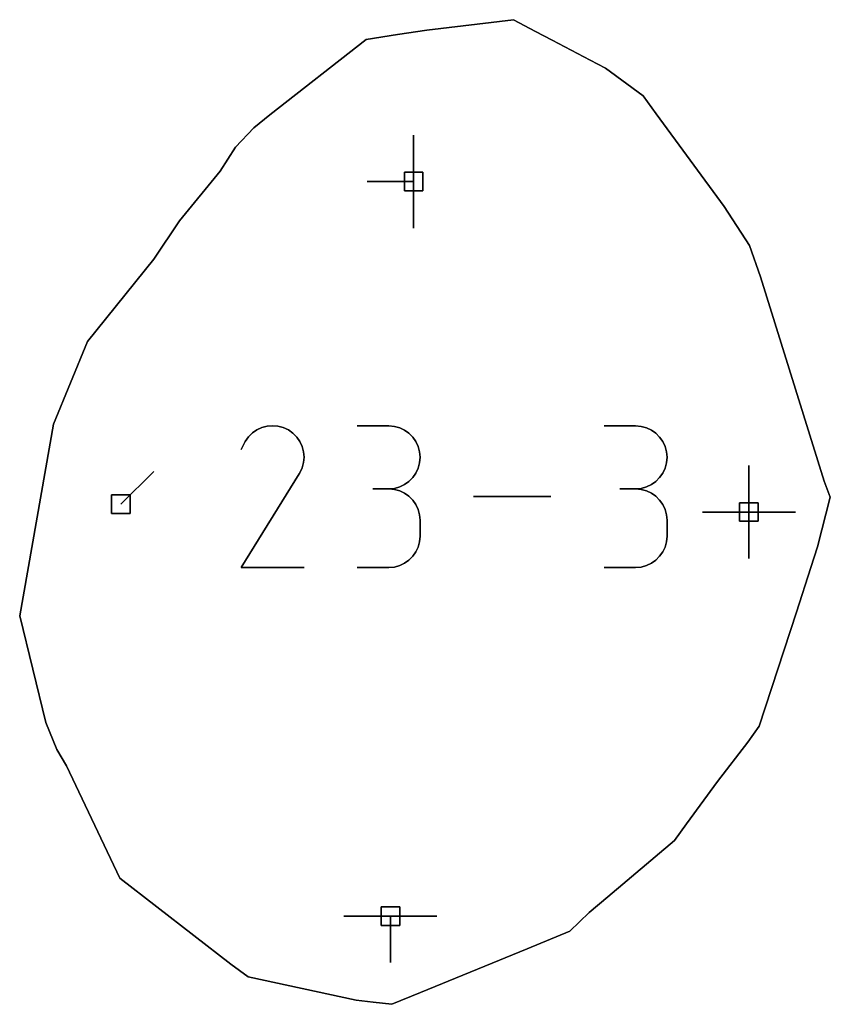
# Model space of a CAD drawing. Units: centimetres. Extents: x 0 to 116, y 0 to 76.
# Drawn here: x 97 to 99, y 53 to 56 of the extents above; entities that cross this region are included whole.
import ezdxf

# ---------------------------------------------------------------- set-up
doc = ezdxf.new("R2010")
doc.units = ezdxf.units.CM
for name, color, linetype, true_color in [('annotation', 178, 'Continuous', 0x000000), ('boundary', 178, 'Continuous', 0x000000), ('hole', 178, 'Continuous', 0x000000)]:
    doc.layers.add(name, color=color, linetype=linetype, true_color=true_color)

msp = doc.modelspace()

# ---------------------------------------------------------------- linework, layer by layer
at = {"layer": 'annotation', "color": 1, "true_color": 0xff0000}
for points in [[(97.9492, 55.6651), (97.9492, 55.5222)], [(97.9492, 55.5222), (97.9492, 55.6651)], [(97.9492, 55.6651), (97.9492, 55.5222)], [(97.9492, 55.5222), (97.9492, 55.6651)], [(97.9492, 55.6651), (97.9492, 55.5222)], [(97.9492, 55.5222), (97.9492, 55.6651)], [(97.9492, 55.6651), (97.9492, 55.5222)], [(97.9492, 55.5222), (97.9492, 55.6651)], [(97.9492, 55.6651), (97.9492, 55.5222)], [(97.9492, 55.5222), (97.9492, 55.6651)], [(97.9492, 55.6651), (97.9492, 55.5222)], [(97.9492, 55.5222), (97.9492, 55.6651)], [(97.9492, 55.5222), (97.9492, 55.6651)], [(97.9492, 55.6651), (97.9492, 55.5222)], [(97.9492, 55.5222), (97.9492, 55.6651)], [(97.9492, 55.5222), (97.8063, 55.5222)], [(97.8063, 55.5222), (97.9492, 55.5222)], [(97.9492, 55.5222), (97.8063, 55.5222)], [(97.9492, 55.3793), (97.9492, 55.5222)], [(97.9492, 55.5222), (97.9492, 55.3793)], [(97.9492, 55.3793), (97.9492, 55.5222)], [(97.9492, 55.5222), (97.9492, 55.3793)], [(97.9492, 55.3793), (97.9492, 55.5222)], [(97.9492, 55.5222), (97.9492, 55.3793)], [(97.9492, 55.5222), (97.9492, 55.3793)], [(97.9492, 55.3793), (97.9492, 55.5222)], [(97.9492, 55.5222), (97.9492, 55.3793)], [(97.4825, 54.7657), (97.4675, 54.7587)], [(97.4675, 54.7587), (97.4825, 54.7657)], [(97.4825, 54.7657), (97.4675, 54.7587)], [(97.4985, 54.7699), (97.4825, 54.7657)], [(97.4825, 54.7657), (97.4985, 54.7699)], [(97.4985, 54.7699), (97.4825, 54.7657)], [(97.5149, 54.7715), (97.4985, 54.7699)], [(97.4985, 54.7699), (97.5149, 54.7715)], [(97.5149, 54.7715), (97.4985, 54.7699)], [(97.5316, 54.7702), (97.5149, 54.7715)], [(97.5149, 54.7715), (97.5316, 54.7702)], [(97.5316, 54.7702), (97.5149, 54.7715)], [(97.5481, 54.7659), (97.5316, 54.7702)], [(97.5316, 54.7702), (97.5481, 54.7659)], [(97.5481, 54.7659), (97.5316, 54.7702)], [(97.564, 54.7586), (97.5481, 54.7659)], [(97.5481, 54.7659), (97.564, 54.7586)], [(97.564, 54.7586), (97.5481, 54.7659)], [(97.8725, 54.771), (97.7757, 54.771)], [(97.7757, 54.771), (97.8725, 54.771)], [(97.8725, 54.771), (97.7757, 54.771)], [(97.8899, 54.7694), (97.8725, 54.771)], [(97.8725, 54.771), (97.8899, 54.7694)], [(97.8899, 54.7694), (97.8725, 54.771)], [(97.9063, 54.7649), (97.8899, 54.7694)], [(97.8899, 54.7694), (97.9063, 54.7649)], [(97.9063, 54.7649), (97.8899, 54.7694)], [(97.9214, 54.7577), (97.9063, 54.7649)], [(97.9063, 54.7649), (97.9214, 54.7577)], [(97.9214, 54.7577), (97.9063, 54.7649)], [(98.6314, 54.771), (98.5346, 54.771)], [(98.5346, 54.771), (98.6314, 54.771)], [(98.6314, 54.771), (98.5346, 54.771)], [(98.6488, 54.7694), (98.6314, 54.771)], [(98.6314, 54.771), (98.6488, 54.7694)], [(98.6488, 54.7694), (98.6314, 54.771)], [(98.6652, 54.7649), (98.6488, 54.7694)], [(98.6488, 54.7694), (98.6652, 54.7649)], [(98.6652, 54.7649), (98.6488, 54.7694)], [(98.6803, 54.7577), (98.6652, 54.7649)], [(98.6652, 54.7649), (98.6803, 54.7577)], [(98.6803, 54.7577), (98.6652, 54.7649)], [(97.4416, 54.7373), (97.4315, 54.723)], [(97.4315, 54.723), (97.4416, 54.7373)], [(97.4416, 54.7373), (97.4315, 54.723)], [(97.4537, 54.7493), (97.4416, 54.7373)], [(97.4416, 54.7373), (97.4537, 54.7493)], [(97.4537, 54.7493), (97.4416, 54.7373)], [(97.4675, 54.7587), (97.4537, 54.7493)], [(97.4537, 54.7493), (97.4675, 54.7587)], [(97.4675, 54.7587), (97.4537, 54.7493)], [(97.5782, 54.7485), (97.564, 54.7586)], [(97.564, 54.7586), (97.5782, 54.7485)], [(97.5782, 54.7485), (97.564, 54.7586)], [(97.5901, 54.7364), (97.5782, 54.7485)], [(97.5782, 54.7485), (97.5901, 54.7364)], [(97.5901, 54.7364), (97.5782, 54.7485)], [(97.5995, 54.7226), (97.5901, 54.7364)], [(97.5901, 54.7364), (97.5995, 54.7226)], [(97.5995, 54.7226), (97.5901, 54.7364)], [(97.9349, 54.7482), (97.9214, 54.7577)], [(97.9214, 54.7577), (97.9349, 54.7482)], [(97.9349, 54.7482), (97.9214, 54.7577)], [(97.9465, 54.7365), (97.9349, 54.7482)], [(97.9349, 54.7482), (97.9465, 54.7365)], [(97.9465, 54.7365), (97.9349, 54.7482)], [(97.9561, 54.723), (97.9465, 54.7365)], [(97.9465, 54.7365), (97.9561, 54.723)], [(97.9561, 54.723), (97.9465, 54.7365)], [(98.6938, 54.7482), (98.6803, 54.7577)], [(98.6803, 54.7577), (98.6938, 54.7482)], [(98.6938, 54.7482), (98.6803, 54.7577)], [(98.7055, 54.7365), (98.6938, 54.7482)], [(98.6938, 54.7482), (98.7055, 54.7365)], [(98.7055, 54.7365), (98.6938, 54.7482)], [(98.715, 54.723), (98.7055, 54.7365)], [(98.7055, 54.7365), (98.715, 54.723)], [(98.715, 54.723), (98.7055, 54.7365)], [(97.4315, 54.723), (97.4188, 54.6986)], [(97.4188, 54.6986), (97.4315, 54.723)], [(97.4315, 54.723), (97.4188, 54.6986)], [(97.6065, 54.7076), (97.5995, 54.7226)], [(97.5995, 54.7226), (97.6065, 54.7076)], [(97.6065, 54.7076), (97.5995, 54.7226)], [(97.6107, 54.6916), (97.6065, 54.7076)], [(97.6065, 54.7076), (97.6107, 54.6916)], [(97.6107, 54.6916), (97.6065, 54.7076)], [(97.9632, 54.708), (97.9561, 54.723)], [(97.9561, 54.723), (97.9632, 54.708)], [(97.9632, 54.708), (97.9561, 54.723)], [(97.9677, 54.6916), (97.9632, 54.708)], [(97.9632, 54.708), (97.9677, 54.6916)], [(97.9677, 54.6916), (97.9632, 54.708)], [(98.7222, 54.708), (98.715, 54.723)], [(98.715, 54.723), (98.7222, 54.708)], [(98.7222, 54.708), (98.715, 54.723)], [(98.7267, 54.6916), (98.7222, 54.708)], [(98.7222, 54.708), (98.7267, 54.6916)], [(98.7267, 54.6916), (98.7222, 54.708)], [(97.6122, 54.6752), (97.6107, 54.6916)], [(97.6107, 54.6916), (97.6122, 54.6752)], [(97.6122, 54.6752), (97.6107, 54.6916)], [(97.6109, 54.6585), (97.6122, 54.6752)], [(97.6122, 54.6752), (97.6109, 54.6585)], [(97.6109, 54.6585), (97.6122, 54.6752)], [(97.9693, 54.6743), (97.9677, 54.6916)], [(97.9677, 54.6916), (97.9693, 54.6743)], [(97.9693, 54.6743), (97.9677, 54.6916)], [(97.9677, 54.6569), (97.9693, 54.6743)], [(97.9693, 54.6743), (97.9677, 54.6569)], [(97.9677, 54.6569), (97.9693, 54.6743)], [(98.7282, 54.6743), (98.7267, 54.6916)], [(98.7267, 54.6916), (98.7282, 54.6743)], [(98.7282, 54.6743), (98.7267, 54.6916)], [(98.7267, 54.6569), (98.7282, 54.6743)], [(98.7282, 54.6743), (98.7267, 54.6569)], [(98.7267, 54.6569), (98.7282, 54.6743)], [(97.5992, 54.6262), (97.6066, 54.6421)], [(97.6066, 54.6421), (97.5992, 54.6262)], [(97.5992, 54.6262), (97.6066, 54.6421)], [(97.6066, 54.6421), (97.6109, 54.6585)], [(97.6109, 54.6585), (97.6066, 54.6421)], [(97.6066, 54.6421), (97.6109, 54.6585)], [(97.9561, 54.6254), (97.9632, 54.6405)], [(97.9632, 54.6405), (97.9561, 54.6254)], [(97.9561, 54.6254), (97.9632, 54.6405)], [(97.9632, 54.6405), (97.9677, 54.6569)], [(97.9677, 54.6569), (97.9632, 54.6405)], [(97.9632, 54.6405), (97.9677, 54.6569)], [(98.715, 54.6254), (98.7222, 54.6405)], [(98.7222, 54.6405), (98.715, 54.6254)], [(98.715, 54.6254), (98.7222, 54.6405)], [(98.7222, 54.6405), (98.7267, 54.6569)], [(98.7267, 54.6569), (98.7222, 54.6405)], [(98.7222, 54.6405), (98.7267, 54.6569)], [(98.9799, 54.6491), (98.9799, 54.5062)], [(98.9799, 54.5062), (98.9799, 54.6491)], [(98.9799, 54.6491), (98.9799, 54.5062)], [(98.9799, 54.5062), (98.9799, 54.6491)], [(98.9799, 54.6491), (98.9799, 54.5062)], [(98.9799, 54.5062), (98.9799, 54.6491)], [(98.9799, 54.6491), (98.9799, 54.5062)], [(98.9799, 54.5062), (98.9799, 54.6491)], [(98.9799, 54.6491), (98.9799, 54.5062)], [(98.9799, 54.5062), (98.9799, 54.6491)], [(98.9799, 54.6491), (98.9799, 54.5062)], [(98.9799, 54.5062), (98.9799, 54.6491)], [(98.9799, 54.6491), (98.9799, 54.5062)], [(98.9799, 54.5062), (98.9799, 54.6491)], [(98.9799, 54.6491), (98.9799, 54.5062)], [(98.9799, 54.5062), (98.9799, 54.6491)], [(98.9799, 54.6491), (98.9799, 54.5062)], [(98.9799, 54.5062), (98.9799, 54.6491)], [(98.9799, 54.5062), (98.9799, 54.6491)], [(98.9799, 54.6491), (98.9799, 54.5062)], [(98.9799, 54.5062), (98.9799, 54.6491)], [(97.0492, 54.53), (97.1502, 54.6311)], [(97.1502, 54.6311), (97.0492, 54.53)], [(97.0492, 54.53), (97.1502, 54.6311)], [(97.4186, 54.3355), (97.5975, 54.6236)], [(97.5975, 54.6236), (97.4186, 54.3355)], [(97.4186, 54.3355), (97.5975, 54.6236)], [(97.5975, 54.6236), (97.5977, 54.6238)], [(97.5977, 54.6238), (97.5975, 54.6236)], [(97.5975, 54.6236), (97.5977, 54.6238)], [(97.5977, 54.6238), (97.5979, 54.6241)], [(97.5979, 54.6241), (97.5977, 54.6238)], [(97.5977, 54.6238), (97.5979, 54.6241)], [(97.5979, 54.6241), (97.5981, 54.6244)], [(97.5981, 54.6244), (97.5979, 54.6241)], [(97.5979, 54.6241), (97.5981, 54.6244)], [(97.5981, 54.6244), (97.5983, 54.6246)], [(97.5983, 54.6246), (97.5981, 54.6244)], [(97.5981, 54.6244), (97.5983, 54.6246)], [(97.5983, 54.6246), (97.5984, 54.6249)], [(97.5984, 54.6249), (97.5983, 54.6246)], [(97.5983, 54.6246), (97.5984, 54.6249)], [(97.5984, 54.6249), (97.5986, 54.6252)], [(97.5986, 54.6252), (97.5984, 54.6249)], [(97.5984, 54.6249), (97.5986, 54.6252)], [(97.5986, 54.6252), (97.5988, 54.6255)], [(97.5988, 54.6255), (97.5986, 54.6252)], [(97.5986, 54.6252), (97.5988, 54.6255)], [(97.5988, 54.6255), (97.599, 54.6259)], [(97.599, 54.6259), (97.5988, 54.6255)], [(97.5988, 54.6255), (97.599, 54.6259)], [(97.599, 54.6259), (97.5992, 54.6262)], [(97.5992, 54.6262), (97.599, 54.6259)], [(97.599, 54.6259), (97.5992, 54.6262)], [(97.9349, 54.6002), (97.9465, 54.6119)], [(97.9465, 54.6119), (97.9349, 54.6002)], [(97.9349, 54.6002), (97.9465, 54.6119)], [(97.9465, 54.6119), (97.9561, 54.6254)], [(97.9561, 54.6254), (97.9465, 54.6119)], [(97.9465, 54.6119), (97.9561, 54.6254)], [(98.6938, 54.6002), (98.7055, 54.6119)], [(98.7055, 54.6119), (98.6938, 54.6002)], [(98.6938, 54.6002), (98.7055, 54.6119)], [(98.7055, 54.6119), (98.715, 54.6254)], [(98.715, 54.6254), (98.7055, 54.6119)], [(98.7055, 54.6119), (98.715, 54.6254)], [(97.8725, 54.5774), (97.8899, 54.5789)], [(97.8899, 54.5789), (97.8725, 54.5774)], [(97.8725, 54.5774), (97.8899, 54.5789)], [(97.8899, 54.5789), (97.9063, 54.5834)], [(97.9063, 54.5834), (97.8899, 54.5789)], [(97.8899, 54.5789), (97.9063, 54.5834)], [(97.9063, 54.5834), (97.9214, 54.5906)], [(97.9214, 54.5906), (97.9063, 54.5834)], [(97.9063, 54.5834), (97.9214, 54.5906)], [(97.9214, 54.5906), (97.9349, 54.6002)], [(97.9349, 54.6002), (97.9214, 54.5906)], [(97.9214, 54.5906), (97.9349, 54.6002)], [(98.6314, 54.5774), (98.6488, 54.5789)], [(98.6488, 54.5789), (98.6314, 54.5774)], [(98.6314, 54.5774), (98.6488, 54.5789)], [(98.6488, 54.5789), (98.6652, 54.5834)], [(98.6652, 54.5834), (98.6488, 54.5789)], [(98.6488, 54.5789), (98.6652, 54.5834)], [(98.6652, 54.5834), (98.6803, 54.5906)], [(98.6803, 54.5906), (98.6652, 54.5834)], [(98.6652, 54.5834), (98.6803, 54.5906)], [(98.6803, 54.5906), (98.6938, 54.6002)], [(98.6938, 54.6002), (98.6803, 54.5906)], [(98.6803, 54.5906), (98.6938, 54.6002)], [(97.8725, 54.5774), (97.824, 54.5774)], [(97.824, 54.5774), (97.8725, 54.5774)], [(97.8725, 54.5774), (97.824, 54.5774)], [(97.824, 54.5774), (97.8725, 54.5774)], [(97.8899, 54.5758), (97.8725, 54.5774)], [(97.8725, 54.5774), (97.8899, 54.5758)], [(97.8899, 54.5758), (97.8725, 54.5774)], [(97.9063, 54.5713), (97.8899, 54.5758)], [(97.8899, 54.5758), (97.9063, 54.5713)], [(97.9063, 54.5713), (97.8899, 54.5758)], [(97.9214, 54.5641), (97.9063, 54.5713)], [(97.9063, 54.5713), (97.9214, 54.5641)], [(97.9214, 54.5641), (97.9063, 54.5713)], [(97.9349, 54.5546), (97.9214, 54.5641)], [(97.9214, 54.5641), (97.9349, 54.5546)], [(97.9349, 54.5546), (97.9214, 54.5641)], [(97.9465, 54.5429), (97.9349, 54.5546)], [(97.9349, 54.5546), (97.9465, 54.5429)], [(97.9465, 54.5429), (97.9349, 54.5546)], [(98.3712, 54.5535), (98.1328, 54.5535)], [(98.1328, 54.5535), (98.3712, 54.5535)], [(98.3712, 54.5535), (98.1328, 54.5535)], [(98.6314, 54.5774), (98.5829, 54.5774)], [(98.5829, 54.5774), (98.6314, 54.5774)], [(98.6314, 54.5774), (98.5829, 54.5774)], [(98.5829, 54.5774), (98.6314, 54.5774)], [(98.6488, 54.5758), (98.6314, 54.5774)], [(98.6314, 54.5774), (98.6488, 54.5758)], [(98.6488, 54.5758), (98.6314, 54.5774)], [(98.6652, 54.5713), (98.6488, 54.5758)], [(98.6488, 54.5758), (98.6652, 54.5713)], [(98.6652, 54.5713), (98.6488, 54.5758)], [(98.6803, 54.5641), (98.6652, 54.5713)], [(98.6652, 54.5713), (98.6803, 54.5641)], [(98.6803, 54.5641), (98.6652, 54.5713)], [(98.6938, 54.5546), (98.6803, 54.5641)], [(98.6803, 54.5641), (98.6938, 54.5546)], [(98.6938, 54.5546), (98.6803, 54.5641)], [(98.7055, 54.5429), (98.6938, 54.5546)], [(98.6938, 54.5546), (98.7055, 54.5429)], [(98.7055, 54.5429), (98.6938, 54.5546)], [(97.9561, 54.5294), (97.9465, 54.5429)], [(97.9465, 54.5429), (97.9561, 54.5294)], [(97.9561, 54.5294), (97.9465, 54.5429)], [(97.9632, 54.5144), (97.9561, 54.5294)], [(97.9561, 54.5294), (97.9632, 54.5144)], [(97.9632, 54.5144), (97.9561, 54.5294)], [(98.715, 54.5294), (98.7055, 54.5429)], [(98.7055, 54.5429), (98.715, 54.5294)], [(98.715, 54.5294), (98.7055, 54.5429)], [(98.7222, 54.5144), (98.715, 54.5294)], [(98.715, 54.5294), (98.7222, 54.5144)], [(98.7222, 54.5144), (98.715, 54.5294)], [(97.9677, 54.498), (97.9632, 54.5144)], [(97.9632, 54.5144), (97.9677, 54.498)], [(97.9677, 54.498), (97.9632, 54.5144)], [(97.9693, 54.4807), (97.9677, 54.498)], [(97.9677, 54.498), (97.9693, 54.4807)], [(97.9693, 54.4807), (97.9677, 54.498)], [(98.7267, 54.498), (98.7222, 54.5144)], [(98.7222, 54.5144), (98.7267, 54.498)], [(98.7267, 54.498), (98.7222, 54.5144)], [(98.7282, 54.4807), (98.7267, 54.498)], [(98.7267, 54.498), (98.7282, 54.4807)], [(98.7282, 54.4807), (98.7267, 54.498)], [(98.9799, 54.5062), (98.837, 54.5062)], [(98.837, 54.5062), (98.9799, 54.5062)], [(98.9799, 54.5062), (98.837, 54.5062)], [(98.9799, 54.3633), (98.9799, 54.5062)], [(98.9799, 54.5062), (98.9799, 54.3633)], [(98.9799, 54.3633), (98.9799, 54.5062)], [(98.9799, 54.5062), (98.9799, 54.3633)], [(98.9799, 54.3633), (98.9799, 54.5062)], [(98.9799, 54.5062), (98.9799, 54.3633)], [(99.1228, 54.5062), (98.9799, 54.5062)], [(98.9799, 54.5062), (99.1228, 54.5062)], [(99.1228, 54.5062), (98.9799, 54.5062)], [(98.9799, 54.5062), (99.1228, 54.5062)], [(99.1228, 54.5062), (98.9799, 54.5062)], [(98.9799, 54.5062), (99.1228, 54.5062)], [(98.9799, 54.5062), (98.9799, 54.3633)], [(98.9799, 54.3633), (98.9799, 54.5062)], [(98.9799, 54.5062), (98.9799, 54.3633)], [(99.1228, 54.5062), (98.9799, 54.5062)], [(98.9799, 54.5062), (99.1228, 54.5062)], [(99.1228, 54.5062), (98.9799, 54.5062)], [(98.9799, 54.5062), (99.1228, 54.5062)], [(99.1228, 54.5062), (98.9799, 54.5062)], [(98.9799, 54.5062), (99.1228, 54.5062)], [(98.9799, 54.5062), (99.1228, 54.5062)], [(99.1228, 54.5062), (98.9799, 54.5062)], [(98.9799, 54.5062), (99.1228, 54.5062)], [(97.9693, 54.4322), (97.9693, 54.4807)], [(97.9693, 54.4807), (97.9693, 54.4322)], [(97.9693, 54.4322), (97.9693, 54.4807)], [(98.7282, 54.4322), (98.7282, 54.4807)], [(98.7282, 54.4807), (98.7282, 54.4322)], [(98.7282, 54.4322), (98.7282, 54.4807)], [(97.9677, 54.4149), (97.9693, 54.4322)], [(97.9693, 54.4322), (97.9677, 54.4149)], [(97.9677, 54.4149), (97.9693, 54.4322)], [(98.7267, 54.4149), (98.7282, 54.4322)], [(98.7282, 54.4322), (98.7267, 54.4149)], [(98.7267, 54.4149), (98.7282, 54.4322)], [(97.9561, 54.3835), (97.9632, 54.3986)], [(97.9632, 54.3986), (97.9561, 54.3835)], [(97.9561, 54.3835), (97.9632, 54.3986)], [(97.9632, 54.3986), (97.9677, 54.4149)], [(97.9677, 54.4149), (97.9632, 54.3986)], [(97.9632, 54.3986), (97.9677, 54.4149)], [(98.715, 54.3835), (98.7222, 54.3986)], [(98.7222, 54.3986), (98.715, 54.3835)], [(98.715, 54.3835), (98.7222, 54.3986)], [(98.7222, 54.3986), (98.7267, 54.4149)], [(98.7267, 54.4149), (98.7222, 54.3986)], [(98.7222, 54.3986), (98.7267, 54.4149)], [(97.9349, 54.3583), (97.9465, 54.37)], [(97.9465, 54.37), (97.9349, 54.3583)], [(97.9349, 54.3583), (97.9465, 54.37)], [(97.9465, 54.37), (97.9561, 54.3835)], [(97.9561, 54.3835), (97.9465, 54.37)], [(97.9465, 54.37), (97.9561, 54.3835)], [(98.6938, 54.3583), (98.7055, 54.37)], [(98.7055, 54.37), (98.6938, 54.3583)], [(98.6938, 54.3583), (98.7055, 54.37)], [(98.7055, 54.37), (98.715, 54.3835)], [(98.715, 54.3835), (98.7055, 54.37)], [(98.7055, 54.37), (98.715, 54.3835)], [(97.6122, 54.3355), (97.4186, 54.3355)], [(97.4186, 54.3355), (97.6122, 54.3355)], [(97.6122, 54.3355), (97.4186, 54.3355)], [(97.7757, 54.3356), (97.8725, 54.3356)], [(97.8725, 54.3356), (97.7757, 54.3356)], [(97.7757, 54.3356), (97.8725, 54.3356)], [(97.8725, 54.3356), (97.8899, 54.3371)], [(97.8899, 54.3371), (97.8725, 54.3356)], [(97.8725, 54.3356), (97.8899, 54.3371)], [(97.8899, 54.3371), (97.9063, 54.3416)], [(97.9063, 54.3416), (97.8899, 54.3371)], [(97.8899, 54.3371), (97.9063, 54.3416)], [(97.9063, 54.3416), (97.9214, 54.3488)], [(97.9214, 54.3488), (97.9063, 54.3416)], [(97.9063, 54.3416), (97.9214, 54.3488)], [(97.9214, 54.3488), (97.9349, 54.3583)], [(97.9349, 54.3583), (97.9214, 54.3488)], [(97.9214, 54.3488), (97.9349, 54.3583)], [(98.5346, 54.3356), (98.6314, 54.3356)], [(98.6314, 54.3356), (98.5346, 54.3356)], [(98.5346, 54.3356), (98.6314, 54.3356)], [(98.6314, 54.3356), (98.6488, 54.3371)], [(98.6488, 54.3371), (98.6314, 54.3356)], [(98.6314, 54.3356), (98.6488, 54.3371)], [(98.6488, 54.3371), (98.6652, 54.3416)], [(98.6652, 54.3416), (98.6488, 54.3371)], [(98.6488, 54.3371), (98.6652, 54.3416)], [(98.6652, 54.3416), (98.6803, 54.3488)], [(98.6803, 54.3488), (98.6652, 54.3416)], [(98.6652, 54.3416), (98.6803, 54.3488)], [(98.6803, 54.3488), (98.6938, 54.3583)], [(98.6938, 54.3583), (98.6803, 54.3488)], [(98.6803, 54.3488), (98.6938, 54.3583)], [(97.8777, 53.2637), (97.7349, 53.2637)], [(97.7349, 53.2637), (97.8777, 53.2637)], [(97.8777, 53.2637), (97.7349, 53.2637)], [(97.8777, 53.1208), (97.8777, 53.2637)], [(97.8777, 53.2637), (97.8777, 53.1208)], [(97.8777, 53.1208), (97.8777, 53.2637)], [(97.8777, 53.2637), (97.8777, 53.1208)], [(97.8777, 53.1208), (97.8777, 53.2637)], [(97.8777, 53.2637), (97.8777, 53.1208)], [(98.0206, 53.2637), (97.8777, 53.2637)], [(97.8777, 53.2637), (98.0206, 53.2637)], [(98.0206, 53.2637), (97.8777, 53.2637)], [(97.8777, 53.2637), (98.0206, 53.2637)], [(98.0206, 53.2637), (97.8777, 53.2637)], [(97.8777, 53.2637), (98.0206, 53.2637)], [(97.8777, 53.2637), (97.8777, 53.1208)], [(97.8777, 53.1208), (97.8777, 53.2637)], [(97.8777, 53.2637), (97.8777, 53.1208)], [(98.0206, 53.2637), (97.8777, 53.2637)], [(97.8777, 53.2637), (98.0206, 53.2637)], [(98.0206, 53.2637), (97.8777, 53.2637)], [(97.8777, 53.2637), (98.0206, 53.2637)], [(98.0206, 53.2637), (97.8777, 53.2637)], [(97.8777, 53.2637), (98.0206, 53.2637)], [(97.8777, 53.2637), (98.0206, 53.2637)], [(98.0206, 53.2637), (97.8777, 53.2637)], [(97.8777, 53.2637), (98.0206, 53.2637)]]:
    msp.add_lwpolyline(points, dxfattribs=at)
at = {"layer": 'annotation', "color": 1, "true_color": 0xff0000, "extrusion": (1, 0, 0)}
for points in [[(55.6651, 211), (55.6651, 0)], [(55.6651, 0), (55.6651, 211)], [(55.6651, 211), (55.6651, 0)], [(55.6651, 0), (55.6651, 211)], [(55.6651, 0), (55.6651, 211)], [(55.5936, 0), (55.5936, 211)], [(55.5936, 0), (55.5936, 211)], [(55.5936, 0), (55.5936, 211)], [(55.5936, 0), (55.5936, 211)], [(55.5936, 0), (55.5936, 211)], [(55.5222, 0), (55.5222, 211)], [(55.5222, 0), (55.5222, 211)], [(55.5222, 211), (55.5222, 0)], [(55.5222, 0), (55.5222, 211)], [(55.5222, 211), (55.5222, 0)], [(55.5222, 0), (55.5222, 211)], [(55.5222, 211), (55.5222, 0)], [(55.5222, 211), (55.5222, 0)], [(55.5222, 0), (55.5222, 211)], [(55.5222, 211), (55.5222, 0)], [(55.5222, 211), (55.5222, 0)], [(55.4508, 0), (55.4508, 211)], [(55.4508, 0), (55.4508, 211)], [(55.4508, 0), (55.4508, 211)], [(55.3793, 211), (55.3793, 0)], [(55.3793, 0), (55.3793, 211)], [(55.3793, 0), (55.3793, 211)], [(54.7622, 0), (54.7622, 211)], [(54.7657, 0), (54.7657, 211)], [(54.7678, 0), (54.7678, 211)], [(54.7699, 0), (54.7699, 211)], [(54.7707, 0), (54.7707, 211)], [(54.7715, 0), (54.7715, 211)], [(54.7708, 0), (54.7708, 211)], [(54.7702, 0), (54.7702, 211)], [(54.768, 0), (54.768, 211)], [(54.7659, 0), (54.7659, 211)], [(54.7623, 0), (54.7623, 211)], [(54.771, 0), (54.771, 211)], [(54.771, 0), (54.771, 211)], [(54.771, 0), (54.771, 211)], [(54.7702, 0), (54.7702, 211)], [(54.7694, 0), (54.7694, 211)], [(54.7672, 0), (54.7672, 211)], [(54.7649, 0), (54.7649, 211)], [(54.7613, 0), (54.7613, 211)], [(54.771, 0), (54.771, 211)], [(54.771, 0), (54.771, 211)], [(54.771, 0), (54.771, 211)], [(54.7702, 0), (54.7702, 211)], [(54.7694, 0), (54.7694, 211)], [(54.7672, 0), (54.7672, 211)], [(54.7649, 0), (54.7649, 211)], [(54.7613, 0), (54.7613, 211)], [(54.7302, 0), (54.7302, 211)], [(54.7373, 0), (54.7373, 211)], [(54.7433, 0), (54.7433, 211)], [(54.7493, 0), (54.7493, 211)], [(54.754, 0), (54.754, 211)], [(54.7587, 0), (54.7587, 211)], [(54.7586, 0), (54.7586, 211)], [(54.7536, 0), (54.7536, 211)], [(54.7485, 0), (54.7485, 211)], [(54.7425, 0), (54.7425, 211)], [(54.7364, 0), (54.7364, 211)], [(54.7295, 0), (54.7295, 211)], [(54.7577, 0), (54.7577, 211)], [(54.753, 0), (54.753, 211)], [(54.7482, 0), (54.7482, 211)], [(54.7424, 0), (54.7424, 211)], [(54.7365, 0), (54.7365, 211)], [(54.7298, 0), (54.7298, 211)], [(54.7577, 0), (54.7577, 211)], [(54.753, 0), (54.753, 211)], [(54.7482, 0), (54.7482, 211)], [(54.7424, 0), (54.7424, 211)], [(54.7365, 0), (54.7365, 211)], [(54.7298, 0), (54.7298, 211)], [(54.6986, 0), (54.6986, 211)], [(54.7108, 0), (54.7108, 211)], [(54.723, 0), (54.723, 211)], [(54.7226, 0), (54.7226, 211)], [(54.7151, 0), (54.7151, 211)], [(54.7076, 0), (54.7076, 211)], [(54.6996, 0), (54.6996, 211)], [(54.723, 0), (54.723, 211)], [(54.7155, 0), (54.7155, 211)], [(54.708, 0), (54.708, 211)], [(54.6998, 0), (54.6998, 211)], [(54.723, 0), (54.723, 211)], [(54.7155, 0), (54.7155, 211)], [(54.708, 0), (54.708, 211)], [(54.6998, 0), (54.6998, 211)], [(54.6916, 0), (54.6916, 211)], [(54.6834, 0), (54.6834, 211)], [(54.6752, 0), (54.6752, 211)], [(54.6916, 0), (54.6916, 211)], [(54.683, 0), (54.683, 211)], [(54.6743, 0), (54.6743, 211)], [(54.6916, 0), (54.6916, 211)], [(54.683, 0), (54.683, 211)], [(54.6743, 0), (54.6743, 211)], [(54.6421, 0), (54.6421, 211)], [(54.6503, 0), (54.6503, 211)], [(54.6585, 0), (54.6585, 211)], [(54.6668, 0), (54.6668, 211)], [(54.6405, 0), (54.6405, 211)], [(54.6487, 0), (54.6487, 211)], [(54.6569, 0), (54.6569, 211)], [(54.6656, 0), (54.6656, 211)], [(54.6405, 0), (54.6405, 211)], [(54.6487, 0), (54.6487, 211)], [(54.6569, 0), (54.6569, 211)], [(54.6656, 0), (54.6656, 211)], [(54.6491, 211), (54.6491, 0)], [(54.6491, 0), (54.6491, 211)], [(54.6491, 211), (54.6491, 0)], [(54.6491, 0), (54.6491, 211)], [(54.6491, 211), (54.6491, 0)], [(54.6491, 0), (54.6491, 211)], [(54.6491, 0), (54.6491, 211)], [(54.6311, 0), (54.6311, 211)], [(54.6236, 0), (54.6236, 211)], [(54.6237, 0), (54.6237, 211)], [(54.6238, 0), (54.6238, 211)], [(54.6239, 0), (54.6239, 211)], [(54.6241, 0), (54.6241, 211)], [(54.6242, 0), (54.6242, 211)], [(54.6244, 0), (54.6244, 211)], [(54.6245, 0), (54.6245, 211)], [(54.6246, 0), (54.6246, 211)], [(54.6249, 0), (54.6249, 211)], [(54.6248, 0), (54.6248, 211)], [(54.6251, 0), (54.6251, 211)], [(54.6252, 0), (54.6252, 211)], [(54.6254, 0), (54.6254, 211)], [(54.6255, 0), (54.6255, 211)], [(54.6257, 0), (54.6257, 211)], [(54.6259, 0), (54.6259, 211)], [(54.626, 0), (54.626, 211)], [(54.6262, 0), (54.6262, 211)], [(54.6341, 0), (54.6341, 211)], [(54.6119, 0), (54.6119, 211)], [(54.6186, 0), (54.6186, 211)], [(54.6254, 0), (54.6254, 211)], [(54.6329, 0), (54.6329, 211)], [(54.6119, 0), (54.6119, 211)], [(54.6186, 0), (54.6186, 211)], [(54.6254, 0), (54.6254, 211)], [(54.6329, 0), (54.6329, 211)], [(54.5805, 0), (54.5805, 211)], [(54.5781, 0), (54.5781, 211)], [(54.5789, 0), (54.5789, 211)], [(54.5812, 0), (54.5812, 211)], [(54.5834, 0), (54.5834, 211)], [(54.587, 0), (54.587, 211)], [(54.5906, 0), (54.5906, 211)], [(54.5954, 0), (54.5954, 211)], [(54.6002, 0), (54.6002, 211)], [(54.606, 0), (54.606, 211)], [(54.5781, 0), (54.5781, 211)], [(54.5789, 0), (54.5789, 211)], [(54.5812, 0), (54.5812, 211)], [(54.5834, 0), (54.5834, 211)], [(54.587, 0), (54.587, 211)], [(54.5906, 0), (54.5906, 211)], [(54.5954, 0), (54.5954, 211)], [(54.6002, 0), (54.6002, 211)], [(54.606, 0), (54.606, 211)], [(54.5776, 0), (54.5776, 211)], [(54.5776, 0), (54.5776, 211)], [(54.5776, 0), (54.5776, 211)], [(54.5776, 0), (54.5776, 211)], [(54.5776, 0), (54.5776, 211)], [(54.5776, 0), (54.5776, 211)], [(54.5776, 0), (54.5776, 211)], [(54.5774, 0), (54.5774, 211)], [(54.5774, 0), (54.5774, 211)], [(54.5774, 0), (54.5774, 211)], [(54.5774, 211), (54.5774, 0)], [(54.5774, 0), (54.5774, 211)], [(54.5774, 0), (54.5774, 211)], [(54.5766, 0), (54.5766, 211)], [(54.5758, 0), (54.5758, 211)], [(54.5736, 0), (54.5736, 211)], [(54.5713, 0), (54.5713, 211)], [(54.5677, 0), (54.5677, 211)], [(54.5641, 0), (54.5641, 211)], [(54.5594, 0), (54.5594, 211)], [(54.5546, 0), (54.5546, 211)], [(54.5487, 0), (54.5487, 211)], [(54.5535, 0), (54.5535, 211)], [(54.5535, 0), (54.5535, 211)], [(54.5535, 211), (54.5535, 0)], [(54.5774, 0), (54.5774, 211)], [(54.5774, 0), (54.5774, 211)], [(54.5774, 0), (54.5774, 211)], [(54.5774, 211), (54.5774, 0)], [(54.5774, 0), (54.5774, 211)], [(54.5774, 0), (54.5774, 211)], [(54.5766, 0), (54.5766, 211)], [(54.5758, 0), (54.5758, 211)], [(54.5736, 0), (54.5736, 211)], [(54.5713, 0), (54.5713, 211)], [(54.5677, 0), (54.5677, 211)], [(54.5641, 0), (54.5641, 211)], [(54.5594, 0), (54.5594, 211)], [(54.5546, 0), (54.5546, 211)], [(54.5487, 0), (54.5487, 211)], [(54.53, 211), (54.53, 0)], [(54.5429, 0), (54.5429, 211)], [(54.5362, 0), (54.5362, 211)], [(54.5294, 0), (54.5294, 211)], [(54.5219, 0), (54.5219, 211)], [(54.5429, 0), (54.5429, 211)], [(54.5362, 0), (54.5362, 211)], [(54.5294, 0), (54.5294, 211)], [(54.5219, 0), (54.5219, 211)], [(54.5144, 0), (54.5144, 211)], [(54.5062, 0), (54.5062, 211)], [(54.498, 0), (54.498, 211)], [(54.4894, 0), (54.4894, 211)], [(54.5144, 0), (54.5144, 211)], [(54.5062, 0), (54.5062, 211)], [(54.498, 0), (54.498, 211)], [(54.4894, 0), (54.4894, 211)], [(54.5062, 0), (54.5062, 211)], [(54.5062, 0), (54.5062, 211)], [(54.5062, 211), (54.5062, 0)], [(54.5062, 0), (54.5062, 211)], [(54.5062, 211), (54.5062, 0)], [(54.5062, 0), (54.5062, 211)], [(54.5062, 211), (54.5062, 0)], [(54.5062, 0), (54.5062, 211)], [(54.5062, 211), (54.5062, 0)], [(54.5062, 211), (54.5062, 0)], [(54.5062, 0), (54.5062, 211)], [(54.5062, 211), (54.5062, 0)], [(54.5062, 0), (54.5062, 211)], [(54.5062, 211), (54.5062, 0)], [(54.5062, 211), (54.5062, 0)], [(54.5062, 0), (54.5062, 211)], [(54.5062, 211), (54.5062, 0)], [(54.5062, 211), (54.5062, 0)], [(54.5062, 0), (54.5062, 211)], [(54.5062, 0), (54.5062, 211)], [(54.5062, 0), (54.5062, 211)], [(54.5062, 0), (54.5062, 211)], [(54.5062, 0), (54.5062, 211)], [(54.5062, 211), (54.5062, 0)], [(54.5062, 0), (54.5062, 211)], [(54.5062, 211), (54.5062, 0)], [(54.5062, 0), (54.5062, 211)], [(54.5062, 0), (54.5062, 211)], [(54.4795, 0), (54.4795, 211)], [(54.4807, 0), (54.4807, 211)], [(54.4565, 0), (54.4565, 211)], [(54.4807, 0), (54.4807, 211)], [(54.4565, 0), (54.4565, 211)], [(54.4322, 0), (54.4322, 211)], [(54.4322, 0), (54.4322, 211)], [(54.4348, 0), (54.4348, 211)], [(54.4348, 0), (54.4348, 211)], [(54.4348, 0), (54.4348, 211)], [(54.3986, 0), (54.3986, 211)], [(54.4067, 0), (54.4067, 211)], [(54.4149, 0), (54.4149, 211)], [(54.4236, 0), (54.4236, 211)], [(54.3986, 0), (54.3986, 211)], [(54.4067, 0), (54.4067, 211)], [(54.4149, 0), (54.4149, 211)], [(54.4236, 0), (54.4236, 211)], [(54.37, 0), (54.37, 211)], [(54.3767, 0), (54.3767, 211)], [(54.3835, 0), (54.3835, 211)], [(54.391, 0), (54.391, 211)], [(54.37, 0), (54.37, 211)], [(54.3767, 0), (54.3767, 211)], [(54.3835, 0), (54.3835, 211)], [(54.391, 0), (54.391, 211)], [(54.3355, 0), (54.3355, 211)], [(54.3355, 0), (54.3355, 211)], [(54.3355, 211), (54.3355, 0)], [(54.3356, 211), (54.3356, 0)], [(54.3356, 0), (54.3356, 211)], [(54.3356, 0), (54.3356, 211)], [(54.3363, 0), (54.3363, 211)], [(54.3371, 0), (54.3371, 211)], [(54.3394, 0), (54.3394, 211)], [(54.3416, 0), (54.3416, 211)], [(54.3452, 0), (54.3452, 211)], [(54.3488, 0), (54.3488, 211)], [(54.3536, 0), (54.3536, 211)], [(54.3583, 0), (54.3583, 211)], [(54.3642, 0), (54.3642, 211)], [(54.3356, 211), (54.3356, 0)], [(54.3356, 0), (54.3356, 211)], [(54.3356, 0), (54.3356, 211)], [(54.3363, 0), (54.3363, 211)], [(54.3371, 0), (54.3371, 211)], [(54.3394, 0), (54.3394, 211)], [(54.3416, 0), (54.3416, 211)], [(54.3452, 0), (54.3452, 211)], [(54.3488, 0), (54.3488, 211)], [(54.3536, 0), (54.3536, 211)], [(54.3583, 0), (54.3583, 211)], [(54.3642, 0), (54.3642, 211)], [(54.3633, 211), (54.3633, 0)], [(54.3633, 0), (54.3633, 211)], [(54.3633, 0), (54.3633, 211)], [(53.2637, 0), (53.2637, 211)], [(53.2637, 0), (53.2637, 211)], [(53.2637, 211), (53.2637, 0)], [(53.2637, 0), (53.2637, 211)], [(53.2637, 211), (53.2637, 0)], [(53.2637, 0), (53.2637, 211)], [(53.2637, 211), (53.2637, 0)], [(53.2637, 211), (53.2637, 0)], [(53.2637, 0), (53.2637, 211)], [(53.2637, 211), (53.2637, 0)], [(53.2637, 211), (53.2637, 0)], [(53.2637, 0), (53.2637, 211)], [(53.2637, 0), (53.2637, 211)], [(53.2637, 0), (53.2637, 211)], [(53.2637, 0), (53.2637, 211)], [(53.2637, 0), (53.2637, 211)], [(53.2637, 211), (53.2637, 0)], [(53.2637, 0), (53.2637, 211)], [(53.2637, 211), (53.2637, 0)], [(53.2637, 0), (53.2637, 211)], [(53.2637, 0), (53.2637, 211)], [(53.1923, 0), (53.1923, 211)], [(53.1923, 0), (53.1923, 211)], [(53.1923, 0), (53.1923, 211)], [(53.1208, 211), (53.1208, 0)], [(53.1208, 0), (53.1208, 211)], [(53.1208, 0), (53.1208, 211)]]:
    msp.add_lwpolyline(points, dxfattribs=at)
at = {"layer": 'boundary', "color": 5, "true_color": 0x0000ff}
for points in [[(98.256, 56.0197), (97.9894, 55.9879)], [(97.9894, 55.9879), (98.256, 56.0197)], [(98.256, 56.0197), (97.9894, 55.9879)], [(98.3242, 55.9837), (98.256, 56.0197)], [(98.256, 56.0197), (98.3242, 55.9837)], [(98.3242, 55.9837), (98.256, 56.0197)], [(97.8991, 55.9739), (97.8032, 55.9591)], [(97.8032, 55.9591), (97.8991, 55.9739)], [(97.8991, 55.9739), (97.8032, 55.9591)], [(97.9894, 55.9879), (97.8991, 55.9739)], [(97.8991, 55.9739), (97.9894, 55.9879)], [(97.9894, 55.9879), (97.8991, 55.9739)], [(98.3753, 55.9567), (98.3242, 55.9837)], [(98.3242, 55.9837), (98.3753, 55.9567)], [(98.3753, 55.9567), (98.3242, 55.9837)], [(97.8032, 55.9591), (97.5073, 55.7273)], [(97.5073, 55.7273), (97.8032, 55.9591)], [(97.8032, 55.9591), (97.5073, 55.7273)], [(98.492, 55.895), (98.3753, 55.9567)], [(98.3753, 55.9567), (98.492, 55.895)], [(98.492, 55.895), (98.3753, 55.9567)], [(98.5387, 55.8703), (98.492, 55.895)], [(98.492, 55.895), (98.5387, 55.8703)], [(98.5387, 55.8703), (98.492, 55.895)], [(98.6547, 55.7855), (98.5387, 55.8703)], [(98.5387, 55.8703), (98.6547, 55.7855)], [(98.6547, 55.7855), (98.5387, 55.8703)], [(98.6944, 55.7305), (98.6547, 55.7855)], [(98.6547, 55.7855), (98.6944, 55.7305)], [(98.6944, 55.7305), (98.6547, 55.7855)], [(98.9043, 55.4452), (98.6944, 55.7305)], [(98.6944, 55.7305), (98.9043, 55.4452)], [(98.9043, 55.4452), (98.6944, 55.7305)], [(97.5073, 55.7273), (97.4575, 55.6868)], [(97.4575, 55.6868), (97.5073, 55.7273)], [(97.5073, 55.7273), (97.4575, 55.6868)], [(97.4575, 55.6868), (97.4019, 55.6283)], [(97.4019, 55.6283), (97.4575, 55.6868)], [(97.4575, 55.6868), (97.4019, 55.6283)], [(97.4019, 55.6283), (97.3547, 55.554)], [(97.3547, 55.554), (97.4019, 55.6283)], [(97.4019, 55.6283), (97.3547, 55.554)], [(97.3547, 55.554), (97.2291, 55.4016)], [(97.2291, 55.4016), (97.3547, 55.554)], [(97.3547, 55.554), (97.2291, 55.4016)], [(98.982, 55.3258), (98.9043, 55.4452)], [(98.9043, 55.4452), (98.982, 55.3258)], [(98.982, 55.3258), (98.9043, 55.4452)], [(97.2291, 55.4016), (97.1502, 55.2832)], [(97.1502, 55.2832), (97.2291, 55.4016)], [(97.2291, 55.4016), (97.1502, 55.2832)], [(99.0159, 55.2293), (98.982, 55.3258)], [(98.982, 55.3258), (99.0159, 55.2293)], [(99.0159, 55.2293), (98.982, 55.3258)], [(97.1502, 55.2832), (96.9463, 55.0305)], [(96.9463, 55.0305), (97.1502, 55.2832)], [(97.1502, 55.2832), (96.9463, 55.0305)], [(99.2116, 54.6007), (99.0159, 55.2293)], [(99.0159, 55.2293), (99.2116, 54.6007)], [(99.2116, 54.6007), (99.0159, 55.2293)], [(96.9463, 55.0305), (96.8425, 54.7763)], [(96.8425, 54.7763), (96.9463, 55.0305)], [(96.9463, 55.0305), (96.8425, 54.7763)], [(96.8425, 54.7763), (96.7381, 54.187)], [(96.7381, 54.187), (96.8425, 54.7763)], [(96.8425, 54.7763), (96.7381, 54.187)], [(99.2302, 54.5521), (99.2116, 54.6007)], [(99.2116, 54.6007), (99.2302, 54.5521)], [(99.2302, 54.5521), (99.2116, 54.6007)], [(99.1906, 54.3987), (99.2302, 54.5521)], [(99.2302, 54.5521), (99.1906, 54.3987)], [(99.1906, 54.3987), (99.2302, 54.5521)], [(99.1703, 54.3359), (99.1906, 54.3987)], [(99.1906, 54.3987), (99.1703, 54.3359)], [(99.1703, 54.3359), (99.1906, 54.3987)], [(99.1258, 54.1987), (99.1703, 54.3359)], [(99.1703, 54.3359), (99.1258, 54.1987)], [(99.1258, 54.1987), (99.1703, 54.3359)], [(96.7381, 54.187), (96.818, 53.8595)], [(96.818, 53.8595), (96.7381, 54.187)], [(96.7381, 54.187), (96.818, 53.8595)], [(99.0119, 53.8473), (99.1258, 54.1987)], [(99.1258, 54.1987), (99.0119, 53.8473)], [(99.0119, 53.8473), (99.1258, 54.1987)], [(96.818, 53.8595), (96.8522, 53.7764)], [(96.8522, 53.7764), (96.818, 53.8595)], [(96.818, 53.8595), (96.8522, 53.7764)], [(98.9771, 53.7983), (99.0119, 53.8473)], [(99.0119, 53.8473), (98.9771, 53.7983)], [(98.9771, 53.7983), (99.0119, 53.8473)], [(98.8829, 53.6776), (98.9771, 53.7983)], [(98.9771, 53.7983), (98.8829, 53.6776)], [(98.8829, 53.6776), (98.9771, 53.7983)], [(96.8522, 53.7764), (96.8815, 53.726)], [(96.8815, 53.726), (96.8522, 53.7764)], [(96.8522, 53.7764), (96.8815, 53.726)], [(96.8815, 53.726), (96.9102, 53.6657)], [(96.9102, 53.6657), (96.8815, 53.726)], [(96.8815, 53.726), (96.9102, 53.6657)], [(98.7878, 53.5473), (98.8829, 53.6776)], [(98.8829, 53.6776), (98.7878, 53.5473)], [(98.7878, 53.5473), (98.8829, 53.6776)], [(96.9102, 53.6657), (97.0461, 53.3803)], [(97.0461, 53.3803), (96.9102, 53.6657)], [(96.9102, 53.6657), (97.0461, 53.3803)], [(98.7508, 53.496), (98.7878, 53.5473)], [(98.7878, 53.5473), (98.7508, 53.496)], [(98.7508, 53.496), (98.7878, 53.5473)], [(98.5461, 53.3231), (98.7508, 53.496)], [(98.7508, 53.496), (98.5461, 53.3231)], [(98.5461, 53.3231), (98.7508, 53.496)], [(97.0461, 53.3803), (97.3869, 53.1164)], [(97.3869, 53.1164), (97.0461, 53.3803)], [(97.0461, 53.3803), (97.3869, 53.1164)], [(98.4893, 53.2751), (98.5461, 53.3231)], [(98.5461, 53.3231), (98.4893, 53.2751)], [(98.4893, 53.2751), (98.5461, 53.3231)], [(98.4289, 53.2172), (98.4893, 53.2751)], [(98.4893, 53.2751), (98.4289, 53.2172)], [(98.4289, 53.2172), (98.4893, 53.2751)], [(98.2985, 53.1631), (98.4289, 53.2172)], [(98.4289, 53.2172), (98.2985, 53.1631)], [(98.2985, 53.1631), (98.4289, 53.2172)], [(97.9698, 53.0291), (98.2985, 53.1631)], [(98.2985, 53.1631), (97.9698, 53.0291)], [(97.9698, 53.0291), (98.2985, 53.1631)], [(97.3869, 53.1164), (97.4406, 53.0767)], [(97.4406, 53.0767), (97.3869, 53.1164)], [(97.3869, 53.1164), (97.4406, 53.0767)], [(97.4406, 53.0767), (97.7728, 53.0057)], [(97.7728, 53.0057), (97.4406, 53.0767)], [(97.4406, 53.0767), (97.7728, 53.0057)], [(97.7728, 53.0057), (97.8247, 52.9995)], [(97.8247, 52.9995), (97.7728, 53.0057)], [(97.7728, 53.0057), (97.8247, 52.9995)], [(97.8817, 52.9927), (97.9698, 53.0291)], [(97.9698, 53.0291), (97.8817, 52.9927)], [(97.8817, 52.9927), (97.9698, 53.0291)], [(97.8247, 52.9995), (97.8817, 52.9927)], [(97.8817, 52.9927), (97.8247, 52.9995)], [(97.8247, 52.9995), (97.8817, 52.9927)]]:
    msp.add_lwpolyline(points, dxfattribs=at)
at = {"layer": 'boundary', "color": 5, "true_color": 0x0000ff, "extrusion": (1, 0, 0)}
for points in [[(56.0038, 0), (56.0038, 2)], [(56.0197, 0), (56.0197, 2)], [(56.0017, 0), (56.0017, 2)], [(55.9739, 0), (55.9739, 2)], [(55.9809, 0), (55.9809, 2)], [(55.9879, 0), (55.9879, 2)], [(55.9837, 0), (55.9837, 2)], [(55.9702, 0), (55.9702, 2)], [(55.9591, 0), (55.9591, 2)], [(55.9665, 0), (55.9665, 2)], [(55.9567, 0), (55.9567, 2)], [(55.9258, 0), (55.9258, 2)], [(55.895, 0), (55.895, 2)], [(55.8827, 0), (55.8827, 2)], [(55.8703, 0), (55.8703, 2)], [(55.8432, 0), (55.8432, 2)], [(55.8279, 0), (55.8279, 2)], [(55.7855, 0), (55.7855, 2)], [(55.758, 0), (55.758, 2)], [(55.7305, 0), (55.7305, 2)], [(55.707, 0), (55.707, 2)], [(55.7273, 0), (55.7273, 2)], [(55.6868, 0), (55.6868, 2)], [(55.6576, 0), (55.6576, 2)], [(55.6283, 0), (55.6283, 2)], [(55.5912, 0), (55.5912, 2)], [(55.5879, 0), (55.5879, 2)], [(55.554, 0), (55.554, 2)], [(55.4778, 0), (55.4778, 2)], [(55.4452, 0), (55.4452, 2)], [(55.4016, 0), (55.4016, 2)], [(55.3855, 0), (55.3855, 2)], [(55.3424, 0), (55.3424, 2)], [(55.3258, 0), (55.3258, 2)], [(55.2832, 0), (55.2832, 2)], [(55.2775, 0), (55.2775, 2)], [(55.2293, 0), (55.2293, 2)], [(55.1568, 0), (55.1568, 2)], [(55.0305, 0), (55.0305, 2)], [(54.915, 0), (54.915, 2)], [(54.9034, 0), (54.9034, 2)], [(54.7763, 0), (54.7763, 2)], [(54.6007, 0), (54.6007, 2)], [(54.5764, 0), (54.5764, 2)], [(54.5521, 0), (54.5521, 2)], [(54.4817, 0), (54.4817, 2)], [(54.4754, 0), (54.4754, 2)], [(54.3987, 0), (54.3987, 2)], [(54.3673, 0), (54.3673, 2)], [(54.3359, 2), (54.3359, 0)], [(54.2673, 0), (54.2673, 2)], [(54.187, 0), (54.187, 2)], [(54.1987, 0), (54.1987, 2)], [(54.0233, 0), (54.0233, 2)], [(54.023, 0), (54.023, 2)], [(53.8595, 0), (53.8595, 2)], [(53.8228, 0), (53.8228, 2)], [(53.8473, 0), (53.8473, 2)], [(53.818, 0), (53.818, 2)], [(53.7983, 0), (53.7983, 2)], [(53.7764, 0), (53.7764, 2)], [(53.7512, 0), (53.7512, 2)], [(53.738, 0), (53.738, 2)], [(53.726, 0), (53.726, 2)], [(53.6959, 0), (53.6959, 2)], [(53.6776, 0), (53.6776, 2)], [(53.6657, 0), (53.6657, 2)], [(53.6125, 0), (53.6125, 2)], [(53.523, 0), (53.523, 2)], [(53.5216, 0), (53.5216, 2)], [(53.5473, 0), (53.5473, 2)], [(53.496, 0), (53.496, 2)], [(53.4095, 0), (53.4095, 2)], [(53.3803, 0), (53.3803, 2)], [(53.3231, 0), (53.3231, 2)], [(53.2991, 0), (53.2991, 2)], [(53.2484, 0), (53.2484, 2)], [(53.2462, 0), (53.2462, 2)], [(53.2751, 0), (53.2751, 2)], [(53.2172, 0), (53.2172, 2)], [(53.1901, 0), (53.1901, 2)], [(53.1631, 0), (53.1631, 2)], [(53.1164, 0), (53.1164, 2)], [(53.0966, 0), (53.0966, 2)], [(53.0961, 0), (53.0961, 2)], [(53.0767, 0), (53.0767, 2)], [(53.0412, 0), (53.0412, 2)], [(53.0057, 0), (53.0057, 2)], [(53.0109, 0), (53.0109, 2)], [(53.0291, 0), (53.0291, 2)], [(53.0026, 0), (53.0026, 2)], [(52.9995, 0), (52.9995, 2)], [(52.9961, 0), (52.9961, 2)], [(52.9927, 0), (52.9927, 2)]]:
    msp.add_lwpolyline(points, dxfattribs=at)
at = {"layer": 'hole', "color": 5, "true_color": 0x0000ff}
for points in [[(97.9778, 55.5508), (97.9206, 55.5508)], [(97.9206, 55.5508), (97.9778, 55.5508)], [(97.9206, 55.5508), (97.9206, 55.4936)], [(97.9206, 55.4936), (97.9206, 55.5508)], [(97.9778, 55.5508), (97.9206, 55.5508)], [(97.9206, 55.5508), (97.9206, 55.4936)], [(97.9778, 55.4936), (97.9778, 55.5508)], [(97.9778, 55.5508), (97.9778, 55.4936)], [(97.9778, 55.4936), (97.9778, 55.5508)], [(97.9206, 55.4936), (97.9778, 55.4936)], [(97.9778, 55.4936), (97.9206, 55.4936)], [(97.9206, 55.4936), (97.9778, 55.4936)], [(97.0777, 54.5586), (97.0206, 54.5586)], [(97.0206, 54.5586), (97.0777, 54.5586)], [(97.0206, 54.5586), (97.0206, 54.5014)], [(97.0206, 54.5014), (97.0206, 54.5586)], [(97.0777, 54.5586), (97.0206, 54.5586)], [(97.0206, 54.5586), (97.0206, 54.5014)], [(97.0777, 54.5014), (97.0777, 54.5586)], [(97.0777, 54.5586), (97.0777, 54.5014)], [(97.0777, 54.5014), (97.0777, 54.5586)], [(99.0085, 54.5348), (98.9513, 54.5348)], [(98.9513, 54.5348), (99.0085, 54.5348)], [(98.9513, 54.5348), (98.9513, 54.4776)], [(98.9513, 54.4776), (98.9513, 54.5348)], [(99.0085, 54.5348), (98.9513, 54.5348)], [(98.9513, 54.5348), (98.9513, 54.4776)], [(99.0085, 54.4776), (99.0085, 54.5348)], [(99.0085, 54.5348), (99.0085, 54.4776)], [(99.0085, 54.4776), (99.0085, 54.5348)], [(97.0206, 54.5014), (97.0777, 54.5014)], [(97.0777, 54.5014), (97.0206, 54.5014)], [(97.0206, 54.5014), (97.0777, 54.5014)], [(98.9513, 54.4776), (99.0085, 54.4776)], [(99.0085, 54.4776), (98.9513, 54.4776)], [(98.9513, 54.4776), (99.0085, 54.4776)], [(97.9063, 53.2923), (97.8492, 53.2923)], [(97.8492, 53.2923), (97.9063, 53.2923)], [(97.8492, 53.2923), (97.8492, 53.2351)], [(97.8492, 53.2351), (97.8492, 53.2923)], [(97.9063, 53.2923), (97.8492, 53.2923)], [(97.8492, 53.2923), (97.8492, 53.2351)], [(97.9063, 53.2351), (97.9063, 53.2923)], [(97.9063, 53.2923), (97.9063, 53.2351)], [(97.9063, 53.2351), (97.9063, 53.2923)], [(97.8492, 53.2351), (97.9063, 53.2351)], [(97.9063, 53.2351), (97.8492, 53.2351)], [(97.8492, 53.2351), (97.9063, 53.2351)]]:
    msp.add_lwpolyline(points, dxfattribs=at)
at = {"layer": 'hole', "color": 5, "true_color": 0x0000ff, "extrusion": (1, 0, 0)}
for points in [[(55.5508, 0), (55.5508, 2)], [(55.5508, 0), (55.5508, 2)], [(55.5508, 0), (55.5508, 2)], [(55.5222, 0), (55.5222, 2)], [(55.5222, 0), (55.5222, 2)], [(55.4936, 2), (55.4936, 0)], [(55.4936, 0), (55.4936, 2)], [(55.4936, 0), (55.4936, 2)], [(54.5586, 0), (54.5586, 2)], [(54.5586, 0), (54.5586, 2)], [(54.5586, 0), (54.5586, 2)], [(54.53, 0), (54.53, 2)], [(54.53, 0), (54.53, 2)], [(54.5348, 0), (54.5348, 2)], [(54.5348, 0), (54.5348, 2)], [(54.5348, 0), (54.5348, 2)], [(54.5014, 2), (54.5014, 0)], [(54.5014, 0), (54.5014, 2)], [(54.5014, 0), (54.5014, 2)], [(54.5062, 0), (54.5062, 2)], [(54.5062, 0), (54.5062, 2)], [(54.4776, 2), (54.4776, 0)], [(54.4776, 0), (54.4776, 2)], [(54.4776, 0), (54.4776, 2)], [(53.2923, 0), (53.2923, 2)], [(53.2923, 0), (53.2923, 2)], [(53.2923, 0), (53.2923, 2)], [(53.2637, 0), (53.2637, 2)], [(53.2637, 0), (53.2637, 2)], [(53.2351, 2), (53.2351, 0)], [(53.2351, 0), (53.2351, 2)], [(53.2351, 0), (53.2351, 2)]]:
    msp.add_lwpolyline(points, dxfattribs=at)

doc.saveas('drawing.dxf')
